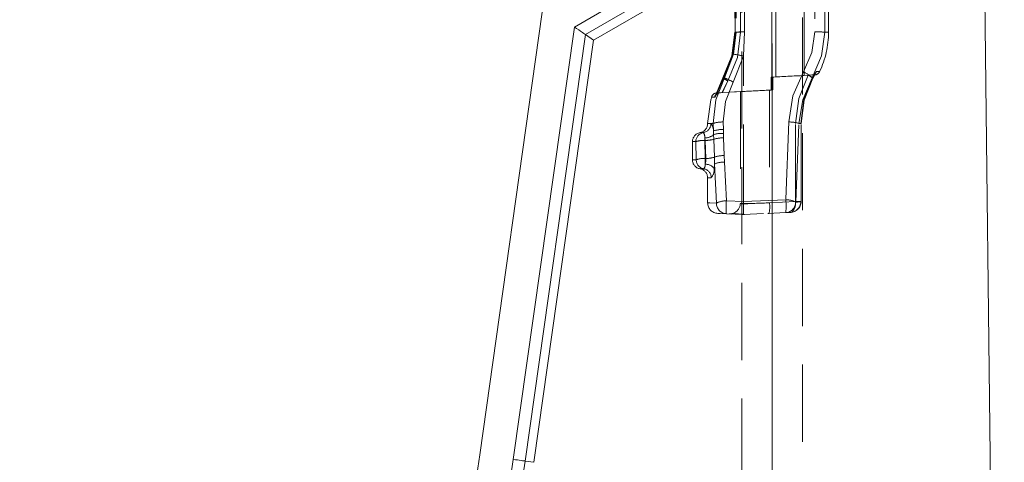
# Model space of a CAD drawing. Units: millimetres. Extents: x 0 to 507, y -3 to 297.
# Drawn here: x 103 to 119, y 236 to 244 of the extents above; entities that cross this region are included whole.
import ezdxf

# ---------------------------------------------------------------- set-up
doc = ezdxf.new("R2010")
doc.units = ezdxf.units.MM
doc.linetypes.add('HIDDEN', pattern=[1.905, 1.27, -0.635])
doc.layers.add('FORMAT', color=7, linetype='Continuous')

msp = doc.modelspace()

# ---------------------------------------------------------------- linework, layer by layer
at = {"color": 7, "linetype": 'Continuous', "lineweight": 15}
for p, q in [((111.6709, 243.5613), (118.3847, 247.4375)), ((118.3873, 247.2116), (111.8525, 243.4387)), ((111.9882, 243.3471), (118.3893, 247.0428)), ((118.7433, 216.2751), (118.3893, 247.0428)), ((111.1437, 243.8031), (110.1159, 236.5211)), ((110.6663, 236.4434), (111.6709, 243.5613)), ((111.8525, 243.4387), (110.8613, 236.4159)), ((111.8525, 243.4387), (111.9882, 243.3471)), ((111.0071, 236.3953), (111.9882, 243.3471)), ((110.8613, 236.4159), (111.0071, 236.3953))]:
    msp.add_line(p, q, dxfattribs=at)
at = {"color": 7, "linetype": 'HIDDEN', "lineweight": 0}
for p, q in [((114.4264, 246.9694), (114.4264, 211.9694)), ((115.4264, 211.9694), (115.4264, 246.9694)), ((114.9185, 245.7131), (114.9185, 242.7366)), ((114.9871, 242.7402), (114.9871, 245.7095)), ((115.4514, 242.7629), (115.4514, 245.6868)), ((114.3123, 244.9752), (114.3123, 243.4746)), ((114.3134, 244.9748), (114.3134, 243.4748)), ((114.3175, 244.975), (114.3175, 243.4746)), ((114.3187, 243.4748), (114.3187, 244.9748)), ((114.3313, 244.9748), (114.3313, 243.4748)), ((114.406, 244.9748), (114.406, 243.4748)), ((114.4065, 243.4748), (114.4065, 244.9748)), ((114.472, 243.4822), (114.472, 244.9675)), ((115.6268, 244.9672), (115.6268, 243.4825)), ((115.7928, 243.4748), (115.7928, 244.9748)), ((115.8514, 243.4748), (115.8514, 244.9748)), ((114.3313, 243.4748), (114.2908, 243.113)), ((114.3123, 243.4746), (114.3123, 243.4745)), ((114.4065, 243.4748), (114.3125, 243.4748)), ((114.3134, 243.4748), (114.3313, 243.4748)), ((114.3178, 243.4748), (114.4065, 243.4748)), ((114.3313, 243.4748), (114.3187, 243.4748)), ((114.406, 243.4748), (114.3225, 243.4748)), ((114.4514, 243.0832), (114.472, 243.4822)), ((115.7928, 243.4748), (115.8514, 243.4748)), ((115.8514, 243.4748), (115.7928, 243.4748)), ((115.8514, 243.4748), (115.7928, 243.4748)), ((115.8514, 243.4748), (115.7928, 243.4748)), ((114.2908, 243.113), (114.1395, 242.7248)), ((114.2825, 242.6546), (114.4514, 243.0832)), ((114.4514, 240.6873), (114.4514, 243.0832)), ((115.5955, 242.7283), (115.6296, 242.7943)), ((115.5956, 242.7283), (115.6296, 242.7943)), ((115.6517, 242.8292), (115.625, 242.7748)), ((115.6294, 242.7945), (115.6517, 242.8292)), ((115.7058, 242.8288), (115.6517, 242.8292)), ((113.9798, 242.407), (114.1151, 242.7248)), ((114.1224, 242.7248), (113.9884, 242.407)), ((114.1186, 242.7213), (114.002, 242.4478)), ((114.1248, 242.7205), (114.0097, 242.4476)), ((114.1224, 242.7248), (114.0109, 242.4603)), ((114.1034, 242.481), (114.1952, 242.6755)), ((114.1967, 242.6755), (114.1057, 242.4808)), ((114.1395, 242.7248), (114.1151, 242.7248)), ((114.9091, 242.7361), (115.5174, 242.7683)), ((114.9091, 242.7361), (114.9185, 242.7366)), ((114.9091, 242.7361), (114.9091, 242.5236)), ((114.9871, 242.7402), (114.9339, 242.7374)), ((114.9339, 242.5248), (114.9339, 242.7374)), ((115.0277, 242.7422), (114.9871, 242.7402)), ((115.6207, 242.7718), (115.4514, 242.7629)), ((115.5174, 242.7683), (115.5297, 242.769)), ((115.5798, 242.7718), (115.6207, 242.7718)), ((115.5848, 242.7248), (115.5979, 242.7248)), ((115.5979, 242.7248), (115.5948, 242.7194)), ((115.625, 242.7748), (115.5979, 242.7248)), ((115.5979, 242.7248), (115.625, 242.7748)), ((114.4021, 242.4986), (114.0147, 242.4783)), ((114.0563, 242.4785), (114.055, 242.4785)), ((114.0623, 242.4785), (114.0635, 242.4785)), ((114.0635, 242.4785), (114.1057, 242.4808)), ((114.4514, 242.4994), (114.1034, 242.481)), ((114.1057, 242.4808), (114.4514, 242.4992)), ((114.4014, 242.4986), (114.4014, 240.6572)), ((114.4514, 242.5009), (114.4141, 242.4992)), ((114.4514, 242.4992), (114.9339, 242.5248)), ((114.9091, 242.5236), (114.4514, 242.4994)), ((114.9339, 242.5248), (114.8807, 242.5221)), ((114.8807, 242.5221), (114.9091, 242.5236)), ((114.8807, 242.5221), (114.8807, 240.6691)), ((113.954, 241.9748), (113.8633, 241.9748)), ((113.954, 241.9748), (113.8633, 241.9748)), ((113.8633, 241.9748), (113.8633, 241.9706)), ((113.9163, 241.9706), (113.8633, 241.9706)), ((113.9163, 241.9706), (113.8633, 241.9706)), ((113.954, 241.9748), (113.9577, 241.8501)), ((114.1223, 241.8744), (114.1188, 241.9979)), ((115.1996, 241.9978), (115.1489, 240.7173)), ((115.3103, 240.6878), (115.3103, 241.9748)), ((115.3118, 240.6811), (115.3646, 241.9748)), ((115.4005, 241.9748), (115.3646, 241.9748)), ((115.3963, 241.9748), (115.4015, 241.9748)), ((115.4005, 240.6878), (115.4005, 241.9748)), ((115.4016, 240.6875), (115.4016, 241.9752)), ((115.4016, 241.9752), (115.4016, 241.9752)), ((113.7928, 241.8227), (113.7383, 241.8227)), ((113.7928, 241.8227), (113.7383, 241.8227)), ((113.9577, 241.8501), (113.9618, 241.7908)), ((114.1234, 241.8107), (114.1223, 241.8744)), ((114.1249, 241.7364), (114.1234, 241.8107)), ((113.6693, 241.6748), (113.6133, 241.6748)), ((113.6693, 241.6748), (113.6133, 241.6748)), ((113.6133, 241.6748), (113.6133, 241.3748)), ((113.6693, 241.6748), (113.6764, 241.3748)), ((113.8224, 241.6949), (113.8175, 241.7349)), ((113.8175, 241.7349), (113.8175, 241.6949)), ((113.8175, 241.6949), (113.8175, 241.7349)), ((113.8175, 241.7349), (113.8175, 241.6949)), ((113.8175, 241.6949), (113.8175, 241.7349)), ((113.8244, 241.3975), (113.8175, 241.6949)), ((113.8175, 241.6949), (113.8224, 241.6949)), ((113.8319, 241.3975), (113.8224, 241.6949)), ((113.9618, 241.7908), (113.9651, 241.713)), ((113.9651, 241.713), (113.9753, 241.4185)), ((114.1358, 241.4452), (114.1249, 241.7364)), ((113.6764, 241.3748), (113.6133, 241.3748)), ((113.6764, 241.3748), (113.6133, 241.3748)), ((113.8244, 241.3029), (113.8244, 241.3975)), ((113.8319, 241.3975), (113.8244, 241.3975)), ((113.8244, 241.3975), (113.8244, 241.3029)), ((113.8244, 241.3975), (113.8244, 241.3029)), ((113.8244, 241.3975), (113.8244, 241.3029)), ((113.9753, 241.4185), (113.9771, 241.3068)), ((114.141, 241.3367), (114.1358, 241.4452)), ((114.1716, 240.6993), (114.141, 241.3367)), ((113.7997, 241.2269), (113.7383, 241.2269)), ((113.7997, 241.2269), (113.7383, 241.2269)), ((113.9708, 241.2309), (113.9771, 241.3068)), ((113.9771, 241.3068), (114.009, 240.6629)), ((113.9231, 241.079), (113.8633, 241.079)), ((113.9231, 241.079), (113.8633, 241.079)), ((113.8633, 241.079), (113.8633, 240.6626)), ((114.4514, 240.6873), (114.1716, 240.6993)), ((115.1489, 240.7173), (114.4514, 240.6873)), ((114.8807, 240.6691), (115.3103, 240.6878)), ((115.3105, 240.6809), (115.3103, 240.6878)), ((115.3983, 240.6878), (115.3103, 240.6878)), ((115.3118, 240.6811), (115.4005, 240.6848)), ((115.3982, 240.6833), (115.4014, 240.684)), ((115.4015, 240.6878), (115.3983, 240.6878)), ((115.3983, 240.6833), (115.4014, 240.684)), ((115.4005, 240.6878), (115.4005, 240.6848)), ((115.4005, 240.6878), (115.4015, 240.6878)), ((115.4014, 240.684), (115.4005, 240.6848)), ((115.4014, 240.684), (115.4005, 240.6848)), ((115.4014, 240.684), (115.4005, 240.6848)), ((113.8633, 240.6626), (113.8633, 240.6625)), ((114.1716, 240.4871), (114.4514, 240.4748)), ((114.2161, 240.4851), (114.3003, 240.4951)), ((114.2826, 240.4854), (114.3446, 240.4795)), ((114.2856, 240.4955), (114.2838, 240.4895)), ((114.4514, 240.4748), (114.7818, 240.4893)), ((114.8517, 240.4923), (114.873, 240.4932)), ((114.8555, 240.4925), (115.1489, 240.5053)), ((115.2212, 240.5085), (115.1489, 240.5053))]:
    msp.add_line(p, q, dxfattribs=at)
at = {"color": 7, "linetype": 'Continuous', "lineweight": 15, "flags": 128}
for points in [[(111.8525, 243.4387), (111.8426, 243.4454), (111.8258, 243.4567), (111.8029, 243.4722), (111.7748, 243.4912), (111.7425, 243.5129), (111.7074, 243.5366), (111.6709, 243.5613)], [(110.6663, 236.4434), (110.7007, 236.4385), (110.734, 236.4338), (110.7653, 236.4294), (110.7936, 236.4254), (110.818, 236.422), (110.8378, 236.4192), (110.8524, 236.4171), (110.8613, 236.4159)]]:
    msp.add_lwpolyline(points, dxfattribs=at)
at = {"color": 7, "linetype": 'HIDDEN', "lineweight": 0, "flags": 128}
for points in [[(114.1151, 242.7248), (114.263, 243.0869), (114.3134, 243.4748)], [(114.1151, 242.7248), (114.263, 243.0869), (114.3134, 243.4748)], [(114.3178, 243.4748), (114.2671, 243.085), (114.1186, 242.7213)], [(114.3187, 243.4748), (114.2689, 243.0869), (114.1224, 242.7248)], [(114.3187, 243.4748), (114.2689, 243.0869), (114.1224, 242.7248)], [(114.3225, 243.4748), (114.2722, 243.0847), (114.1248, 242.7205)], [(114.1952, 242.6755), (114.3528, 243.0614), (114.4065, 243.4748)], [(114.1952, 242.6755), (114.3528, 243.0614), (114.4065, 243.4748)], [(114.406, 243.4748), (114.3528, 243.0615), (114.1967, 242.6755)], [(114.406, 243.4748), (114.3528, 243.0615), (114.1967, 242.6755)], [(115.6268, 243.4825), (115.5782, 243.1418), (115.4415, 242.8259)], [(115.4415, 242.8259), (115.5782, 243.1418), (115.6268, 243.4825)], [(115.6268, 243.4825), (115.5782, 243.1418), (115.4415, 242.8259)], [(115.4415, 242.8259), (115.5782, 243.1418), (115.6268, 243.4825)], [(115.5848, 242.7248), (115.7383, 243.0857), (115.7928, 243.4748)], [(115.7928, 243.4748), (115.7383, 243.0857), (115.5848, 242.7248)], [(115.7928, 243.4748), (115.7383, 243.0857), (115.5848, 242.7248)], [(115.5848, 242.7248), (115.7383, 243.0857), (115.7928, 243.4748)], [(115.4415, 242.8259), (115.267, 242.4265), (115.1996, 241.9978)], [(115.1996, 241.9978), (115.267, 242.4268), (115.4415, 242.8259)], [(115.4415, 242.8259), (115.267, 242.4268), (115.1996, 241.9978)], [(115.1996, 241.9978), (115.267, 242.4265), (115.4415, 242.8259)], [(114.1395, 242.7248), (113.9959, 242.3615), (113.954, 241.9748)], [(113.954, 241.9748), (113.9959, 242.3615), (114.1395, 242.7248)], [(113.954, 241.9748), (113.9959, 242.3615), (114.1395, 242.7248)], [(114.1395, 242.7248), (113.9959, 242.3615), (113.954, 241.9748)], [(114.1188, 241.9979), (114.1555, 242.3366), (114.2825, 242.6546)], [(114.2825, 242.6546), (114.1555, 242.3366), (114.1188, 241.9979)], [(114.1188, 241.9979), (114.1555, 242.3366), (114.2825, 242.6546)], [(114.2825, 242.6546), (114.1555, 242.3366), (114.1188, 241.9979)], [(115.3103, 241.9748), (115.3629, 242.385), (115.5174, 242.7683)], [(115.5174, 242.7683), (115.3629, 242.385), (115.3103, 241.9748)], [(115.5174, 242.7683), (115.3629, 242.385), (115.3103, 241.9748)], [(115.3103, 241.9748), (115.3629, 242.385), (115.5174, 242.7683)], [(115.3646, 241.9748), (115.4266, 242.3633), (115.5848, 242.7248)], [(115.5848, 242.7248), (115.4267, 242.3635), (115.3646, 241.9748)], [(115.5848, 242.7248), (115.4267, 242.3635), (115.3646, 241.9748)], [(115.3646, 241.9748), (115.4266, 242.3633), (115.5848, 242.7248)], [(115.3964, 241.9748), (115.4461, 242.3618), (115.5918, 242.7233)], [(115.5948, 242.7194), (115.4498, 242.3597), (115.4005, 241.9748)], [(115.4005, 241.9748), (115.4498, 242.3597), (115.5948, 242.7194)], [(115.4005, 241.9748), (115.4498, 242.3597), (115.5948, 242.7194)], [(115.5948, 242.7194), (115.4498, 242.3597), (115.4005, 241.9748)], [(115.5948, 242.7287), (115.5968, 242.7273), (115.5979, 242.7248)], [(114.055, 242.4785), (114.0174, 242.4784), (114.0623, 242.4785)], [(114.019, 242.4784), (114.0174, 242.4784), (114.0623, 242.4785)], [(114.1034, 242.481), (114.0754, 242.4795), (114.0563, 242.4785)], [(114.4021, 242.4986), (114.4014, 242.4986), (114.4141, 242.4992), (114.4514, 242.5009)], [(113.9319, 242.406), (113.9142, 242.3629), (113.8633, 241.9748)], [(113.9884, 242.407), (113.9268, 242.4073), (113.9798, 242.407)], [(113.9884, 242.407), (113.9268, 242.4073), (113.9798, 242.407)], [(113.8244, 241.3029), (113.8317, 241.3497), (113.8319, 241.3975)], [(113.8319, 241.3975), (113.8317, 241.3495), (113.8244, 241.3029)], [(113.8319, 241.3975), (113.8317, 241.3487), (113.8244, 241.3029)], [(113.8244, 241.3029), (113.8317, 241.3497), (113.8319, 241.3975)], [(114.4514, 240.6873), (114.4514, 240.6463), (114.4514, 240.6069), (114.4514, 240.571), (114.4514, 240.54), (114.4514, 240.5139), (114.4514, 240.4932), (114.4514, 240.4796), (114.4514, 240.4748)], [(115.3105, 240.6809), (115.3088, 240.6415), (115.3021, 240.6036), (115.2802, 240.5497), (115.2521, 240.5191), (115.2212, 240.5085)], [(115.2212, 240.5085), (115.2521, 240.5191), (115.2802, 240.5497), (115.3021, 240.6036), (115.3088, 240.6415), (115.3105, 240.6809)], [(115.3105, 240.6809), (115.3088, 240.6415), (115.3021, 240.6036), (115.2802, 240.5497), (115.2521, 240.5191), (115.2212, 240.5085)], [(115.2212, 240.5085), (115.2521, 240.5191), (115.2802, 240.5497), (115.3021, 240.6036), (115.3088, 240.6415), (115.3105, 240.6809)], [(115.3959, 240.6831), (115.3982, 240.6833), (115.4014, 240.684)], [(114.009, 240.6629), (113.8997, 240.6675), (113.8633, 240.669), (113.8997, 240.6675), (114.009, 240.6629)], [(114.009, 240.6629), (113.8999, 240.6674), (113.8633, 240.669), (113.8999, 240.6674), (114.009, 240.6629)], [(114.4514, 240.658), (114.4141, 240.6592), (114.4014, 240.6572), (114.4136, 240.6522), (114.4514, 240.6441)], [(114.4514, 240.658), (114.4141, 240.6592), (114.4015, 240.6572)], [(114.4514, 240.6441), (114.5219, 240.6482), (114.6261, 240.6542), (114.7319, 240.6604), (114.8807, 240.6691)], [(114.4514, 240.6441), (114.5219, 240.6482), (114.6261, 240.6542), (114.7319, 240.6604), (114.8807, 240.6691)], [(114.1716, 240.4871), (114.0671, 240.4916), (114.0316, 240.4932), (114.0317, 240.4932)], [(114.219, 240.485), (114.2178, 240.485), (114.2321, 240.4844), (114.2612, 240.4831)]]:
    msp.add_lwpolyline(points, dxfattribs=at)
at = {"color": 7, "linetype": 'HIDDEN', "lineweight": 0}
for centre, radius, start, end in [((114.4614, 242.3369), 1.1454, 89.46789, 96.52019), ((114.4614, 242.3367), 1.1455, 89.46802, 96.51946), ((114.4614, 242.3367), 1.1455, 89.46802, 96.51946), ((114.4614, 242.3369), 1.1454, 89.46789, 96.52019), ((115.6446, 242.0634), 1.4192, 84.00297, 90.71713), ((114.3452, 243.4748), 1.5062, 334.60022, 0), ((114.1648, 241.9877), 1.1323, 75.33995, 83.61261), ((115.1114, 242.2061), 0.7022, 47.61884, 61.96067), ((115.1114, 242.2061), 0.7023, 47.61913, 61.96038), ((115.5758, 242.8505), 0.0788, 272.8715, 344.30484), ((115.5831, 242.83), 0.0583, 266.70933, 322.47307), ((115.6154, 242.8717), 0.1001, 273.02919, 334.57107), ((114.4129, 243.1186), 0.4937, 232.88946, 243.82503), ((114.3184, 242.9396), 0.2907, 227.61553, 245.26006), ((113.77, 241.7923), 1.003, 59.27256, 68.38381), ((119.9871, 145.5157), 97.3529, 92.670352, 92.984402), ((115.3868, 242.4762), 0.32, 49.45249, 65.91209), ((114.0226, 242.3785), 0.1001, 93.03907, 163.27663), ((114.0605, 242.3973), 0.0813, 92.91216, 173.14032), ((114.0677, 242.3989), 0.0796, 92.96597, 174.21602), ((110.2578, 331.8145), 89.412, 272.688278, 272.963676), ((113.7133, 241.9706), 0.15, 279.59407, 360), ((113.7668, 241.97), 0.1495, 280.00036, 0.26223), ((113.7668, 241.97), 0.1495, 280.00036, 0.26223), ((113.7833, 241.8576), 0.1746, 357.51974, 40.35569), ((113.7833, 241.8576), 0.1746, 357.52398, 40.35144), ((113.7833, 241.8576), 0.1746, 357.52318, 40.35224), ((113.7833, 241.8576), 0.1746, 357.52054, 40.35489), ((114.1075, 241.4772), 0.5207, 88.75871, 107.14321), ((115.2116, 241.4802), 0.5178, 72.81056, 91.31847), ((113.7633, 241.6748), 0.15, 99.59407, 180), ((113.8187, 241.6755), 0.1495, 100.00142, 180.26173), ((113.8187, 241.6755), 0.1495, 100.00142, 180.26173), ((113.6832, 241.7445), 0.1347, 355.91518, 35.51279), ((113.6832, 241.7445), 0.1346, 355.90877, 35.5192), ((113.6832, 241.7445), 0.1346, 355.90939, 35.51859), ((113.6832, 241.7445), 0.1347, 355.91457, 35.51341), ((114.1117, 241.376), 0.4985, 88.78516, 108.00209), ((114.1026, 241.3142), 0.4969, 87.60412, 106.46433), ((113.7982, 241.2797), 0.4157, 87.33597, 108.06748), ((113.7982, 241.2797), 0.4157, 87.33625, 108.0672), ((113.8033, 241.2419), 0.4532, 88.20268, 107.20077), ((113.8033, 241.2419), 0.4532, 88.20323, 107.20022), ((113.8211, 241.9398), 0.2049, 268.97935, 313.32677), ((113.8211, 241.9398), 0.2049, 268.97872, 313.32739), ((113.8211, 241.9398), 0.2049, 268.9791, 313.32622), ((113.8211, 241.9398), 0.2049, 268.9791, 313.32622), ((113.8293, 242.2126), 0.5177, 269.23086, 285.20495), ((113.8293, 242.2125), 0.5177, 269.23059, 285.20522), ((113.8293, 242.2126), 0.5177, 269.23086, 285.20495), ((114.1181, 241.2257), 0.5107, 89.23472, 107.4301), ((113.7633, 241.3748), 0.15, 180, 260.40593), ((113.7972, 241.0807), 0.318, 85.08936, 112.32719), ((113.8026, 241.0455), 0.3527, 86.45372, 110.96283), ((113.8258, 241.3741), 0.1494, 179.70377, 259.94734), ((113.8389, 241.8502), 0.4528, 269.1174, 287.52656), ((113.8389, 241.8502), 0.4528, 269.1174, 287.52656), ((113.8389, 241.8504), 0.4529, 269.11933, 287.52361), ((113.8389, 241.8504), 0.4529, 269.11933, 287.52361), ((114.135, 240.9547), 0.4905, 89.90525, 109.0018), ((114.1271, 240.9482), 0.3887, 87.95131, 112.69478), ((113.7133, 241.079), 0.15, 0, 80.40593), ((113.7186, 241.2953), 0.106, 319.88259, 4.11402), ((113.7186, 241.2953), 0.106, 319.88433, 4.11228), ((113.7186, 241.2953), 0.106, 319.88353, 4.11308), ((113.7186, 241.2953), 0.106, 319.88339, 4.11322), ((113.7736, 241.0798), 0.1494, 359.70591, 79.94713), ((113.7736, 241.0798), 0.1494, 359.70591, 79.94713), ((113.8281, 241.1254), 0.1775, 36.4533, 91.18607), ((113.8281, 241.1254), 0.1775, 36.4533, 91.18607), ((113.8281, 241.1254), 0.1775, 36.45154, 91.18783), ((113.7505, 241.2167), 0.2208, 321.41399, 3.67605), ((113.7508, 241.2166), 0.2204, 321.38268, 3.70735), ((113.7505, 241.2167), 0.2208, 321.41399, 3.67605), ((113.7508, 241.2166), 0.2204, 321.38268, 3.70735), ((114.1656, 240.3453), 0.3541, 89.01946, 116.23975), ((114.1656, 240.3453), 0.3541, 89.01907, 116.24014), ((114.1656, 240.3453), 0.3541, 89.01946, 116.23975), ((114.1656, 240.3453), 0.3541, 89.01907, 116.24014), ((115.2249, 240.5932), 1.0586, 174.24578, 185.75422), ((115.2252, 240.5932), 1.0589, 174.24749, 185.75251), ((115.2249, 240.5932), 1.0586, 174.24578, 185.75422), ((115.2252, 240.5932), 1.0589, 174.24749, 185.75251), ((115.1559, 240.3645), 0.353, 63.7929, 91.13505), ((115.1559, 240.3645), 0.3529, 63.7922, 91.13575), ((115.1559, 240.3645), 0.353, 63.7929, 91.13505), ((115.1559, 240.3645), 0.3529, 63.7922, 91.13575), ((114.0953, 240.6113), 1.0589, 354.25358, 5.74642), ((114.0954, 240.6113), 1.0589, 354.25354, 5.74646), ((114.0953, 240.6113), 1.0589, 354.25358, 5.74642), ((114.0954, 240.6113), 1.0589, 354.25354, 5.74646), ((115.1388, 240.678), 0.1731, 273.36745, 1.0191), ((115.1388, 240.678), 0.1731, 273.36745, 1.0191), ((115.2194, 240.6896), 0.1812, 270.59037, 358.49687), ((115.2132, 240.6916), 0.1834, 272.51528, 357.31285), ((115.3285, 241.6425), 0.9617, 268.92697, 274.16215), ((115.3286, 241.6385), 0.9578, 268.9184, 274.1724), ((115.3284, 241.6703), 0.9895, 268.95946, 273.91102), ((115.3284, 241.6735), 0.9927, 268.96587, 273.90351), ((114.0393, 240.669), 0.176, 180.00028, 267.49999), ((114.1819, 240.6597), 0.1729, 178.93768, 266.59313), ((114.1819, 240.6597), 0.1729, 178.93768, 266.59313), ((114.2254, 240.6609), 0.176, 290.1905, 359.997), ((114.5394, 245.5547), 4.8975, 268.97117, 273.99616), ((114.5394, 245.5547), 4.8975, 268.97117, 273.99617), ((114.3689, 240.6033), 0.516, 347.68487, 7.32284), ((114.3689, 240.6033), 0.516, 347.68487, 7.32284), ((114.4674, 241.4005), 0.9234, 258.83788, 270.28664), ((114.5629, 242.6318), 2.1565, 262.78335, 267.58771)]:
    msp.add_arc(centre, radius, start, end, dxfattribs=at)
at = {"color": 7, "linetype": 'Continuous', "lineweight": 15}
for radius in [24, 24.7528, 24.5559]:
    msp.add_arc((86.3514, 239.8751), radius, 188.03351, 351.96649, dxfattribs=at)
at = {"layer": 'FORMAT', "lineweight": 0}
msp.add_line((114.9264, 211.9694), (114.9264, 243.2901), dxfattribs=at)

doc.saveas('drawing.dxf')
